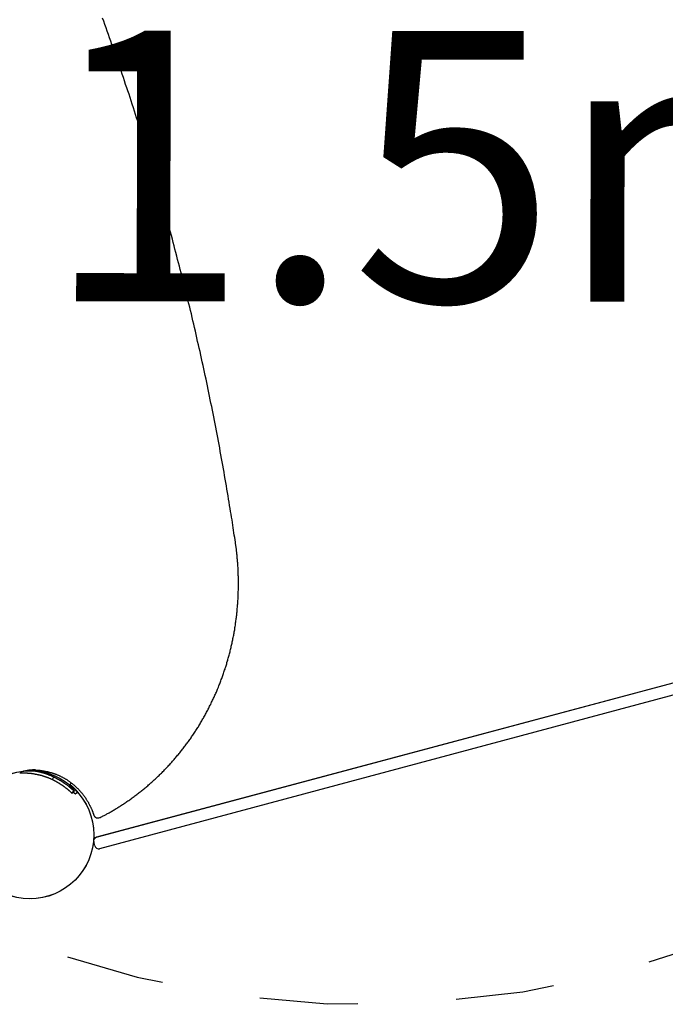
# Model space of a CAD drawing. Extents: x -0.5 to 10.2, y 3.9 to 12.6.
# Drawn here: x 3.5 to 4.1, y 6.7 to 7.7 of the extents above; entities that cross this region are included whole.
import ezdxf

# ---------------------------------------------------------------- set-up
doc = ezdxf.new("R2010")
doc.units = 0
doc.linetypes.add('DOT', pattern=[0.00635, 0, -0.00635])
doc.linetypes.add('HIDDEN', pattern=[0.009525, 0.00635, -0.003175])
doc.layers.add('LAYER01', color=7, linetype='Continuous')
doc.layers.add('LAYER10', color=7, linetype='Continuous')
doc.styles.add('ARIAL', font='arial.ttf')

msp = doc.modelspace()

# ---------------------------------------------------------------- linework, layer by layer
at = {"layer": 'LAYER01', "color": 7, "linetype": 'Continuous'}
for p, q in [((4.4673, 7.1364), (3.5339, 6.8863)), ((4.4644, 7.1356), (3.5368, 6.8871))]:
    msp.add_line(p, q, dxfattribs=at)
at = {"layer": 'LAYER01'}
for p, q in [((4.4675, 7.1241), (3.5399, 6.8755)), ((3.535, 6.8783), (3.534, 6.8822))]:
    msp.add_line(p, q, dxfattribs=at)
at = {"layer": 'LAYER01', "color": 7, "linetype": 'HIDDEN'}
for p, q in [((3.4869, 6.9538), (3.4864, 6.9527)), ((3.4601, 6.9535), (3.4588, 6.9532)), ((3.4886, 6.9534), (3.4874, 6.9511)), ((3.492, 6.9458), (3.4933, 6.9485)), ((3.5091, 6.9385), (3.511, 6.9424)), ((3.5139, 6.9343), (3.5117, 6.9322)), ((3.512, 6.9319), (3.5142, 6.9341)), ((3.5174, 6.9331), (3.5174, 6.9331)), ((3.539, 6.9068), (3.5402, 6.9071))]:
    msp.add_line(p, q, dxfattribs=at)
for points in [[(3.6778, 7.1869), (3.6775, 7.1893), (3.6771, 7.1917), (3.6767, 7.1942), (3.6764, 7.1966), (3.676, 7.1991), (3.6756, 7.2017), (3.6752, 7.2043), (3.6748, 7.2069), (3.6744, 7.2097), (3.6739, 7.2125), (3.6735, 7.2153), (3.673, 7.2182), (3.6725, 7.2212), (3.672, 7.2243), (3.6715, 7.2275), (3.671, 7.2307), (3.6704, 7.2339), (3.6699, 7.2373), (3.6693, 7.2407), (3.6687, 7.2441), (3.6681, 7.2476), (3.6675, 7.2511), (3.6669, 7.2546), (3.6663, 7.2581), (3.6657, 7.2616), (3.6651, 7.2651), (3.6644, 7.2686), (3.6638, 7.2721), (3.6632, 7.2756), (3.6625, 7.2792), (3.6619, 7.2827), (3.6612, 7.2862), (3.6606, 7.2897), (3.6599, 7.2932), (3.6592, 7.2967), (3.6586, 7.3002), (3.6579, 7.3037), (3.6572, 7.3072), (3.6565, 7.3107), (3.6558, 7.3142), (3.6552, 7.3177), (3.6545, 7.3212), (3.6538, 7.3247), (3.653, 7.3282), (3.6523, 7.3317), (3.6516, 7.3352), (3.6509, 7.3387), (3.6502, 7.3422), (3.6494, 7.3457), (3.6487, 7.3492), (3.648, 7.3527), (3.6472, 7.3562), (3.6465, 7.3597), (3.6457, 7.3632), (3.645, 7.3666), (3.6442, 7.3701), (3.6434, 7.3736), (3.6427, 7.3771), (3.6419, 7.3806), (3.6411, 7.3841), (3.6403, 7.3876), (3.6395, 7.391), (3.6388, 7.3945), (3.638, 7.398), (3.6372, 7.4015), (3.6363, 7.405), (3.6355, 7.4084), (3.6347, 7.4119), (3.6339, 7.4154), (3.6331, 7.4189), (3.6322, 7.4223), (3.6314, 7.4258), (3.6306, 7.4293), (3.6297, 7.4327), (3.6289, 7.4362), (3.628, 7.4397), (3.6272, 7.4431), (3.6263, 7.4466), (3.6254, 7.4501), (3.6246, 7.4535), (3.6237, 7.457), (3.6228, 7.4605), (3.6219, 7.4639), (3.621, 7.4674), (3.6201, 7.4708), (3.6192, 7.4743), (3.6183, 7.4777), (3.6174, 7.4812), (3.6165, 7.4847), (3.6156, 7.4881), (3.6147, 7.4916), (3.6138, 7.495), (3.6128, 7.4985), (3.6119, 7.5019), (3.611, 7.5053), (3.61, 7.5088), (3.6091, 7.5122), (3.6081, 7.5157), (3.6072, 7.5191), (3.6062, 7.5226), (3.6052, 7.526), (3.6043, 7.5294), (3.6033, 7.5329), (3.6023, 7.5363), (3.6013, 7.5397), (3.6003, 7.5432), (3.5994, 7.5466), (3.5984, 7.55), (3.5974, 7.5534), (3.5964, 7.5569), (3.5953, 7.5603), (3.5943, 7.5637), (3.5933, 7.5671), (3.5923, 7.5706), (3.5913, 7.574), (3.5902, 7.5774), (3.5892, 7.5808), (3.5881, 7.5842), (3.5871, 7.5876), (3.5861, 7.5911), (3.585, 7.5945), (3.5839, 7.5979), (3.5829, 7.6013), (3.5818, 7.6047), (3.5807, 7.6081), (3.5797, 7.6115), (3.5786, 7.6149), (3.5775, 7.6183), (3.5764, 7.6217), (3.5753, 7.6251), (3.5742, 7.6285), (3.5731, 7.6319), (3.572, 7.6353), (3.5709, 7.6387), (3.5698, 7.6421), (3.5686, 7.6455), (3.5675, 7.6488), (3.5664, 7.6522), (3.5653, 7.6556), (3.5641, 7.659), (3.563, 7.6624), (3.5618, 7.6658), (3.5607, 7.6691), (3.5595, 7.6725), (3.5584, 7.6759), (3.5572, 7.6793), (3.556, 7.6826), (3.5548, 7.686), (3.5537, 7.6894), (3.5525, 7.6928), (3.5513, 7.6961), (3.5501, 7.6995), (3.5489, 7.7028), (3.5477, 7.7062), (3.5465, 7.7096), (3.5453, 7.7129), (3.5441, 7.7163), (3.5429, 7.7196)], [(3.541, 6.9074), (3.5417, 6.9078), (3.5424, 6.9081), (3.543, 6.9085), (3.5437, 6.9089), (3.5444, 6.9092), (3.5451, 6.9096), (3.5458, 6.91), (3.5466, 6.9104), (3.5473, 6.9108), (3.5481, 6.9112), (3.5489, 6.9116), (3.5497, 6.9121), (3.5505, 6.9126), (3.5513, 6.913), (3.5522, 6.9135), (3.553, 6.914), (3.5539, 6.9146), (3.5548, 6.9151), (3.5557, 6.9156), (3.5566, 6.9162), (3.5576, 6.9168), (3.5585, 6.9173), (3.5594, 6.9179), (3.5604, 6.9185), (3.5613, 6.9191), (3.5622, 6.9197), (3.5631, 6.9203), (3.5641, 6.9209), (3.565, 6.9215), (3.5659, 6.9221), (3.5668, 6.9228), (3.5677, 6.9234), (3.5686, 6.924), (3.5695, 6.9246), (3.5705, 6.9253), (3.5714, 6.9259), (3.5723, 6.9266), (3.5731, 6.9272), (3.574, 6.9279), (3.5749, 6.9285), (3.5758, 6.9292), (3.5767, 6.9298), (3.5776, 6.9305), (3.5785, 6.9312), (3.5793, 6.9318), (3.5802, 6.9325), (3.5811, 6.9332), (3.582, 6.9339), (3.5828, 6.9346), (3.5837, 6.9353), (3.5845, 6.936), (3.5854, 6.9367), (3.5862, 6.9374), (3.5871, 6.9381), (3.5879, 6.9388), (3.5888, 6.9395), (3.5896, 6.9403), (3.5905, 6.941), (3.5913, 6.9417), (3.5921, 6.9424), (3.593, 6.9432), (3.5938, 6.9439), (3.5946, 6.9447), (3.5954, 6.9454), (3.5963, 6.9462), (3.5971, 6.9469), (3.5979, 6.9477), (3.5987, 6.9484), (3.5995, 6.9492), (3.6003, 6.95), (3.6011, 6.9508), (3.6019, 6.9515), (3.6027, 6.9523), (3.6035, 6.9531), (3.6042, 6.9539), (3.605, 6.9547), (3.6058, 6.9555), (3.6066, 6.9563), (3.6073, 6.9571), (3.6081, 6.9579), (3.6089, 6.9587), (3.6096, 6.9595), (3.6104, 6.9603), (3.6112, 6.9612), (3.6119, 6.962), (3.6126, 6.9628), (3.6134, 6.9636), (3.6141, 6.9645), (3.6149, 6.9653), (3.6156, 6.9662), (3.6163, 6.967), (3.6171, 6.9679), (3.6178, 6.9687), (3.6185, 6.9696), (3.6192, 6.9704), (3.6199, 6.9713), (3.6206, 6.9721), (3.6213, 6.973), (3.622, 6.9739), (3.6227, 6.9748), (3.6234, 6.9756), (3.6241, 6.9765), (3.6248, 6.9774), (3.6255, 6.9783), (3.6262, 6.9792), (3.6269, 6.9801), (3.6275, 6.981), (3.6282, 6.9819), (3.6289, 6.9828), (3.6295, 6.9837), (3.6302, 6.9846), (3.6308, 6.9855), (3.6315, 6.9864), (3.6321, 6.9873), (3.6328, 6.9883), (3.6334, 6.9892), (3.634, 6.9901), (3.6347, 6.991), (3.6353, 6.992), (3.6359, 6.9929), (3.6365, 6.9938), (3.6372, 6.9948), (3.6378, 6.9957), (3.6384, 6.9967), (3.639, 6.9976), (3.6396, 6.9986), (3.6402, 6.9995), (3.6408, 7.0005), (3.6413, 7.0015), (3.6419, 7.0024), (3.6425, 7.0034), (3.6431, 7.0044), (3.6437, 7.0053), (3.6442, 7.0063), (3.6448, 7.0073), (3.6453, 7.0083), (3.6459, 7.0092), (3.6465, 7.0102), (3.647, 7.0112), (3.6475, 7.0122), (3.6481, 7.0132), (3.6486, 7.0142), (3.6492, 7.0152), (3.6497, 7.0162), (3.6502, 7.0172), (3.6507, 7.0182), (3.6512, 7.0192), (3.6517, 7.0202), (3.6523, 7.0212), (3.6528, 7.0222), (3.6533, 7.0233), (3.6537, 7.0243), (3.6542, 7.0253), (3.6547, 7.0263), (3.6552, 7.0274), (3.6557, 7.0284), (3.6562, 7.0294), (3.6566, 7.0304), (3.6571, 7.0315), (3.6575, 7.0325), (3.658, 7.0336), (3.6585, 7.0346), (3.6589, 7.0356), (3.6593, 7.0367), (3.6598, 7.0377), (3.6602, 7.0388), (3.6606, 7.0398), (3.6611, 7.0409), (3.6615, 7.0419), (3.6619, 7.043), (3.6623, 7.0441), (3.6627, 7.0451), (3.6631, 7.0462), (3.6635, 7.0473), (3.6639, 7.0483), (3.6643, 7.0494), (3.6647, 7.0505), (3.6651, 7.0515), (3.6655, 7.0526), (3.6658, 7.0537), (3.6662, 7.0548), (3.6666, 7.0559), (3.6669, 7.0569), (3.6673, 7.058), (3.6676, 7.0591), (3.668, 7.0602), (3.6683, 7.0613), (3.6687, 7.0624), (3.669, 7.0635), (3.6693, 7.0646), (3.6696, 7.0657), (3.67, 7.0668), (3.6703, 7.0679), (3.6706, 7.069), (3.6709, 7.0701), (3.6712, 7.0712), (3.6715, 7.0723), (3.6718, 7.0734), (3.6721, 7.0745), (3.6724, 7.0756), (3.6726, 7.0767), (3.6729, 7.0778), (3.6732, 7.0789), (3.6735, 7.08), (3.6737, 7.0812), (3.674, 7.0823), (3.6742, 7.0834), (3.6745, 7.0845), (3.6747, 7.0856), (3.675, 7.0868), (3.6752, 7.0879), (3.6754, 7.089), (3.6756, 7.0901), (3.6759, 7.0913), (3.6761, 7.0924), (3.6763, 7.0935), (3.6765, 7.0946), (3.6767, 7.0958), (3.6769, 7.0969), (3.6771, 7.098), (3.6773, 7.0992), (3.6774, 7.1003), (3.6776, 7.1014), (3.6778, 7.1026), (3.678, 7.1037), (3.6781, 7.1049), (3.6783, 7.106), (3.6784, 7.1071), (3.6786, 7.1083), (3.6787, 7.1094), (3.6789, 7.1106), (3.679, 7.1117), (3.6792, 7.1129), (3.6793, 7.114), (3.6794, 7.1151), (3.6795, 7.1163), (3.6796, 7.1174), (3.6797, 7.1186), (3.6798, 7.1197), (3.6799, 7.1209), (3.68, 7.122), (3.6801, 7.1232), (3.6802, 7.1243), (3.6803, 7.1255), (3.6804, 7.1266), (3.6804, 7.1278), (3.6805, 7.1289), (3.6806, 7.1301), (3.6806, 7.1312), (3.6807, 7.1324), (3.6807, 7.1336), (3.6808, 7.1347), (3.6808, 7.1359), (3.6808, 7.137), (3.6809, 7.1382), (3.6809, 7.1393), (3.6809, 7.1405), (3.6809, 7.1416), (3.6809, 7.1428), (3.681, 7.144), (3.681, 7.1451), (3.6809, 7.1463), (3.6809, 7.1474), (3.6809, 7.1486), (3.6809, 7.1497), (3.6809, 7.1509), (3.6809, 7.1521), (3.6808, 7.1532), (3.6808, 7.1544), (3.6807, 7.1555), (3.6807, 7.1567), (3.6807, 7.1578), (3.6806, 7.159), (3.6805, 7.1602), (3.6805, 7.1613), (3.6804, 7.1625), (3.6803, 7.1636), (3.6803, 7.1648), (3.6802, 7.1659), (3.6801, 7.1671), (3.68, 7.1682), (3.6799, 7.1693), (3.6798, 7.1705), (3.6797, 7.1716), (3.6796, 7.1727), (3.6795, 7.1737), (3.6794, 7.1748), (3.6793, 7.1757), (3.6792, 7.1767), (3.6791, 7.1776), (3.679, 7.1785), (3.6789, 7.1794), (3.6788, 7.1802), (3.6787, 7.1809), (3.6786, 7.1817), (3.6785, 7.1823), (3.6784, 7.183), (3.6783, 7.1836), (3.6782, 7.1842), (3.6781, 7.1848), (3.6781, 7.1853), (3.678, 7.1858), (3.6779, 7.1864), (3.6778, 7.1869)], [(3.4712, 6.955), (3.4714, 6.955), (3.4717, 6.9549), (3.472, 6.9549), (3.4723, 6.9549), (3.4726, 6.9548), (3.4729, 6.9548), (3.4732, 6.9547), (3.4735, 6.9547), (3.4739, 6.9546), (3.4742, 6.9546), (3.4746, 6.9545), (3.475, 6.9544), (3.4754, 6.9543), (3.4759, 6.9543), (3.4763, 6.9542), (3.4768, 6.9541), (3.4772, 6.954), (3.4777, 6.9539), (3.4782, 6.9537), (3.4787, 6.9536), (3.4793, 6.9535), (3.4798, 6.9534), (3.4803, 6.9532), (3.4808, 6.9531), (3.4814, 6.9529), (3.4819, 6.9528), (3.4824, 6.9526), (3.483, 6.9525), (3.4835, 6.9523), (3.484, 6.9522), (3.4845, 6.952), (3.4851, 6.9518), (3.4856, 6.9516), (3.4861, 6.9515), (3.4866, 6.9513), (3.4872, 6.9511), (3.4877, 6.9509), (3.4882, 6.9507), (3.4887, 6.9505), (3.4892, 6.9503), (3.4897, 6.9501), (3.4903, 6.9499), (3.4908, 6.9496), (3.4913, 6.9494), (3.4918, 6.9492), (3.4923, 6.949), (3.4928, 6.9487), (3.4933, 6.9485)], [(3.4728, 6.9552), (3.4731, 6.9552), (3.4733, 6.9552), (3.4736, 6.9552), (3.4738, 6.9552), (3.4741, 6.9552), (3.4744, 6.9552), (3.4747, 6.9552), (3.475, 6.9552), (3.4753, 6.9552), (3.4756, 6.9552), (3.476, 6.9552), (3.4764, 6.9552), (3.4768, 6.9552), (3.4772, 6.9551), (3.4776, 6.9551), (3.4781, 6.9551), (3.4786, 6.955), (3.479, 6.955), (3.4795, 6.955), (3.4801, 6.9549), (3.4806, 6.9548), (3.4811, 6.9548), (3.4816, 6.9547), (3.4822, 6.9547), (3.4827, 6.9546), (3.4832, 6.9545), (3.4838, 6.9544), (3.4843, 6.9543), (3.4848, 6.9542), (3.4853, 6.9541), (3.4859, 6.954), (3.4864, 6.9539), (3.4869, 6.9538), (3.4875, 6.9537), (3.488, 6.9535), (3.4885, 6.9534), (3.489, 6.9533), (3.4896, 6.9531), (3.4901, 6.953), (3.4906, 6.9528), (3.4911, 6.9527), (3.4916, 6.9525), (3.4922, 6.9524), (3.4927, 6.9522), (3.4932, 6.952), (3.4937, 6.9519), (3.4942, 6.9517), (3.4947, 6.9515), (3.4952, 6.9513), (3.4957, 6.9511), (3.4962, 6.9509), (3.4967, 6.9507), (3.4973, 6.9505), (3.4978, 6.9503), (3.4983, 6.9501), (3.4987, 6.9498), (3.4992, 6.9496), (3.4997, 6.9494), (3.5002, 6.9491), (3.5007, 6.9489), (3.5012, 6.9486), (3.5017, 6.9484), (3.5022, 6.9481), (3.5027, 6.9479), (3.5031, 6.9476), (3.5036, 6.9474), (3.5041, 6.9471), (3.5046, 6.9468), (3.5051, 6.9465), (3.5055, 6.9462), (3.506, 6.946), (3.5065, 6.9457), (3.5069, 6.9454), (3.5074, 6.9451), (3.5078, 6.9448), (3.5083, 6.9444), (3.5087, 6.9441), (3.5092, 6.9438), (3.5096, 6.9435), (3.5101, 6.9432), (3.5105, 6.9428), (3.511, 6.9425), (3.5114, 6.9422), (3.5119, 6.9418), (3.5123, 6.9415), (3.5127, 6.9411), (3.5131, 6.9408), (3.5136, 6.9404), (3.514, 6.9401), (3.5144, 6.9397), (3.5148, 6.9393), (3.5152, 6.939), (3.5156, 6.9386), (3.5161, 6.9382), (3.5165, 6.9378), (3.5169, 6.9374), (3.5173, 6.937), (3.5177, 6.9367), (3.518, 6.9363), (3.5184, 6.9359), (3.5188, 6.9355), (3.5192, 6.935), (3.5196, 6.9346), (3.52, 6.9342), (3.5203, 6.9338), (3.5207, 6.9334), (3.5211, 6.933), (3.5214, 6.9325), (3.5218, 6.9321), (3.5221, 6.9317), (3.5225, 6.9312), (3.5228, 6.9308), (3.5232, 6.9303), (3.5235, 6.9299), (3.5238, 6.9295), (3.5242, 6.929), (3.5245, 6.9285), (3.5248, 6.9281), (3.5252, 6.9276), (3.5255, 6.9272), (3.5258, 6.9267), (3.5261, 6.9262), (3.5264, 6.9258), (3.5267, 6.9253), (3.527, 6.9248), (3.5273, 6.9243), (3.5276, 6.9239), (3.5279, 6.9234), (3.5282, 6.9229), (3.5285, 6.9224), (3.5287, 6.9219), (3.529, 6.9214), (3.5293, 6.9209), (3.5295, 6.9204), (3.5298, 6.9199), (3.53, 6.9194), (3.5303, 6.9189), (3.5305, 6.9184), (3.5308, 6.9179), (3.531, 6.9174), (3.5312, 6.9169), (3.5315, 6.9164), (3.5317, 6.9159), (3.5319, 6.9155), (3.5321, 6.915), (3.5323, 6.9145), (3.5324, 6.9141), (3.5326, 6.9137), (3.5328, 6.9133), (3.5329, 6.9129), (3.5331, 6.9125), (3.5332, 6.9121), (3.5333, 6.9117), (3.5335, 6.9114), (3.5336, 6.9111), (3.5337, 6.9107), (3.5338, 6.9104), (3.5339, 6.9101), (3.534, 6.9098), (3.5341, 6.9094)], [(3.4876, 6.9513), (3.4875, 6.9514), (3.4873, 6.9515), (3.4871, 6.9516), (3.4869, 6.9516), (3.4867, 6.9517), (3.4865, 6.9518), (3.4863, 6.9519), (3.486, 6.9519), (3.4858, 6.952), (3.4855, 6.9521), (3.4852, 6.9522), (3.4849, 6.9523), (3.4846, 6.9524), (3.4842, 6.9525), (3.4839, 6.9526), (3.4835, 6.9527), (3.4831, 6.9528), (3.4827, 6.953), (3.4823, 6.9531), (3.4819, 6.9532), (3.4815, 6.9533), (3.481, 6.9534), (3.4806, 6.9535), (3.4801, 6.9536), (3.4797, 6.9537), (3.4792, 6.9539), (3.4788, 6.954), (3.4784, 6.954), (3.4779, 6.9541), (3.4775, 6.9542), (3.4771, 6.9543), (3.4767, 6.9544), (3.4764, 6.9545), (3.476, 6.9545), (3.4757, 6.9546), (3.4754, 6.9547), (3.4751, 6.9547), (3.4748, 6.9548), (3.4745, 6.9548), (3.4743, 6.9548), (3.4741, 6.9549), (3.4739, 6.9549), (3.4737, 6.9549), (3.4735, 6.955), (3.4733, 6.955), (3.4731, 6.955), (3.473, 6.955), (3.4728, 6.955)], [(3.476, 6.9551), (3.4762, 6.9551), (3.4765, 6.955), (3.4768, 6.955), (3.4771, 6.9549), (3.4773, 6.9549), (3.4776, 6.9548), (3.478, 6.9548), (3.4783, 6.9547), (3.4786, 6.9546), (3.479, 6.9546), (3.4793, 6.9545), (3.4797, 6.9544), (3.48, 6.9543), (3.4804, 6.9542), (3.4808, 6.9541), (3.4812, 6.954), (3.4816, 6.9539), (3.482, 6.9538), (3.4824, 6.9537), (3.4828, 6.9536), (3.4832, 6.9535), (3.4836, 6.9534), (3.4841, 6.9533), (3.4845, 6.9531), (3.4849, 6.953), (3.4853, 6.9529), (3.4857, 6.9527), (3.4862, 6.9526), (3.4866, 6.9524), (3.487, 6.9523), (3.4875, 6.9521), (3.4879, 6.952)], [(3.4832, 6.954), (3.483, 6.954), (3.4828, 6.954), (3.4827, 6.9541), (3.4825, 6.9541), (3.4823, 6.9542), (3.4821, 6.9542), (3.4819, 6.9543), (3.4817, 6.9543), (3.4815, 6.9543), (3.4814, 6.9544), (3.4812, 6.9544), (3.481, 6.9545), (3.4808, 6.9545), (3.4807, 6.9545), (3.4805, 6.9546), (3.4803, 6.9546), (3.4802, 6.9546), (3.48, 6.9547), (3.4798, 6.9547), (3.4797, 6.9547), (3.4795, 6.9548), (3.4794, 6.9548), (3.4792, 6.9548), (3.4791, 6.9548), (3.479, 6.9549), (3.4788, 6.9549), (3.4787, 6.9549), (3.4786, 6.9549), (3.4785, 6.9549), (3.4784, 6.955), (3.4783, 6.955), (3.4782, 6.955), (3.4781, 6.955), (3.478, 6.955), (3.4779, 6.955), (3.4779, 6.9551), (3.4778, 6.9551), (3.4777, 6.9551), (3.4777, 6.9551), (3.4776, 6.9551)], [(3.4865, 6.9531), (3.4864, 6.9531), (3.4862, 6.9531), (3.4861, 6.9532), (3.486, 6.9532), (3.4859, 6.9532), (3.4857, 6.9533), (3.4856, 6.9533), (3.4855, 6.9534), (3.4853, 6.9534), (3.4852, 6.9534), (3.4851, 6.9535), (3.4849, 6.9535), (3.4848, 6.9536), (3.4846, 6.9536), (3.4845, 6.9536), (3.4844, 6.9537), (3.4842, 6.9537), (3.4841, 6.9537), (3.4839, 6.9538), (3.4838, 6.9538), (3.4837, 6.9538), (3.4835, 6.9539), (3.4834, 6.9539), (3.4832, 6.954)], [(3.4588, 6.9525), (3.4592, 6.9525), (3.4596, 6.9526), (3.46, 6.9526), (3.4604, 6.9526), (3.4609, 6.9526), (3.4613, 6.9526), (3.4617, 6.9526), (3.4621, 6.9526), (3.4625, 6.9526), (3.463, 6.9526), (3.4634, 6.9526), (3.4638, 6.9526), (3.4642, 6.9526), (3.4646, 6.9525), (3.4651, 6.9525), (3.4655, 6.9525), (3.4659, 6.9525), (3.4663, 6.9525), (3.4668, 6.9524), (3.4672, 6.9524), (3.4676, 6.9524), (3.4681, 6.9523), (3.4685, 6.9523), (3.4689, 6.9522), (3.4694, 6.9522), (3.4698, 6.9521), (3.4703, 6.9521), (3.4707, 6.952), (3.4712, 6.952), (3.4717, 6.9519), (3.4721, 6.9518), (3.4726, 6.9518), (3.4731, 6.9517), (3.4736, 6.9516), (3.4741, 6.9515), (3.4745, 6.9514), (3.475, 6.9513), (3.4755, 6.9513), (3.476, 6.9512), (3.4765, 6.951), (3.477, 6.9509), (3.4775, 6.9508), (3.478, 6.9507), (3.4785, 6.9506), (3.4791, 6.9505), (3.4796, 6.9503), (3.4801, 6.9502), (3.4806, 6.9501), (3.4811, 6.9499), (3.4816, 6.9498), (3.4821, 6.9496), (3.4826, 6.9495), (3.4831, 6.9493), (3.4836, 6.9491), (3.4841, 6.949), (3.4846, 6.9488), (3.4851, 6.9486), (3.4856, 6.9484), (3.4861, 6.9483), (3.4866, 6.9481), (3.4871, 6.9479), (3.4876, 6.9477), (3.4881, 6.9475), (3.4886, 6.9473), (3.4891, 6.9471), (3.4896, 6.9469), (3.4901, 6.9467), (3.4905, 6.9464), (3.491, 6.9462), (3.4915, 6.946), (3.492, 6.9458)], [(3.4879, 6.9521), (3.4879, 6.9521), (3.4878, 6.9522), (3.4877, 6.9522), (3.4877, 6.9522), (3.4876, 6.9522), (3.4875, 6.9523), (3.4875, 6.9523), (3.4874, 6.9523), (3.4873, 6.9523), (3.4872, 6.9524), (3.4872, 6.9524), (3.4871, 6.9524), (3.4871, 6.9524), (3.487, 6.9525), (3.4869, 6.9525), (3.4869, 6.9525), (3.4868, 6.9525), (3.4867, 6.9525), (3.4867, 6.9526), (3.4866, 6.9526), (3.4866, 6.9526), (3.4865, 6.9526), (3.4865, 6.9526), (3.4865, 6.9526), (3.4864, 6.9527), (3.4864, 6.9527), (3.4864, 6.9527), (3.4864, 6.9527), (3.4864, 6.9527), (3.4864, 6.9527), (3.4864, 6.9527), (3.4864, 6.9527)], [(3.492, 6.9458), (3.4922, 6.9457), (3.4925, 6.9456), (3.4927, 6.9454), (3.493, 6.9453), (3.4932, 6.9452), (3.4934, 6.9451), (3.4937, 6.945), (3.4939, 6.9448), (3.4942, 6.9447), (3.4944, 6.9446), (3.4946, 6.9445), (3.4949, 6.9444), (3.4951, 6.9442), (3.4953, 6.9441), (3.4956, 6.944), (3.4958, 6.9439), (3.496, 6.9437), (3.4962, 6.9436), (3.4965, 6.9435), (3.4967, 6.9433), (3.4969, 6.9432), (3.4972, 6.9431), (3.4974, 6.9429), (3.4977, 6.9428), (3.498, 6.9426), (3.4982, 6.9424), (3.4985, 6.9423), (3.4988, 6.9421), (3.4991, 6.9419), (3.4994, 6.9417), (3.4997, 6.9415), (3.5, 6.9413), (3.5003, 6.9411), (3.5006, 6.9409), (3.501, 6.9407), (3.5013, 6.9405), (3.5016, 6.9403), (3.502, 6.94), (3.5023, 6.9398), (3.5027, 6.9396), (3.503, 6.9393), (3.5033, 6.9391), (3.5037, 6.9388), (3.504, 6.9386), (3.5044, 6.9383), (3.5047, 6.9381), (3.5051, 6.9378), (3.5054, 6.9375), (3.5057, 6.9373), (3.506, 6.9371), (3.5063, 6.9368), (3.5066, 6.9366), (3.5069, 6.9363), (3.5072, 6.9361), (3.5075, 6.9359), (3.5077, 6.9357), (3.508, 6.9354), (3.5082, 6.9352), (3.5085, 6.935), (3.5087, 6.9348), (3.5089, 6.9346), (3.5092, 6.9344), (3.5094, 6.9343), (3.5096, 6.9341), (3.5098, 6.9339), (3.51, 6.9337), (3.5102, 6.9336), (3.5103, 6.9334), (3.5105, 6.9333), (3.5106, 6.9331), (3.5108, 6.933), (3.5109, 6.9329), (3.511, 6.9328), (3.5112, 6.9327), (3.5113, 6.9326), (3.5114, 6.9325), (3.5115, 6.9324), (3.5116, 6.9323), (3.5117, 6.9322), (3.5117, 6.9322)], [(3.4933, 6.9485), (3.4935, 6.9484), (3.4938, 6.9483), (3.494, 6.9481), (3.4943, 6.948), (3.4945, 6.9479), (3.4948, 6.9478), (3.495, 6.9476), (3.4953, 6.9475), (3.4955, 6.9474), (3.4958, 6.9473), (3.496, 6.9471), (3.4963, 6.947), (3.4965, 6.9469), (3.4967, 6.9467), (3.497, 6.9466), (3.4972, 6.9465), (3.4975, 6.9463), (3.4977, 6.9462), (3.498, 6.9461), (3.4982, 6.9459), (3.4984, 6.9458), (3.4987, 6.9456), (3.499, 6.9455), (3.4992, 6.9453), (3.4995, 6.9452), (3.4998, 6.945), (3.5001, 6.9448), (3.5004, 6.9447), (3.5007, 6.9445), (3.501, 6.9443), (3.5013, 6.9441), (3.5016, 6.9439), (3.5019, 6.9437), (3.5023, 6.9434), (3.5026, 6.9432), (3.503, 6.943), (3.5033, 6.9428), (3.5037, 6.9425), (3.504, 6.9423), (3.5044, 6.942), (3.5047, 6.9418), (3.5051, 6.9415), (3.5055, 6.9412), (3.5058, 6.941), (3.5062, 6.9407), (3.5065, 6.9404), (3.5069, 6.9402), (3.5072, 6.9399), (3.5076, 6.9397), (3.5079, 6.9394), (3.5082, 6.9391), (3.5085, 6.9389), (3.5088, 6.9386), (3.5091, 6.9384), (3.5094, 6.9382), (3.5097, 6.9379), (3.51, 6.9377), (3.5102, 6.9375), (3.5105, 6.9373), (3.5107, 6.9371), (3.511, 6.9369), (3.5112, 6.9367), (3.5114, 6.9365), (3.5116, 6.9363), (3.5118, 6.9361), (3.512, 6.9359), (3.5122, 6.9358), (3.5124, 6.9356), (3.5126, 6.9354), (3.5127, 6.9353), (3.5129, 6.9352), (3.513, 6.935), (3.5131, 6.9349), (3.5133, 6.9348), (3.5134, 6.9347), (3.5135, 6.9346), (3.5136, 6.9345), (3.5137, 6.9344), (3.5138, 6.9344), (3.5139, 6.9343)], [(3.5009, 6.9443), (3.5011, 6.9442), (3.5012, 6.9441), (3.5013, 6.944), (3.5015, 6.944), (3.5016, 6.9439), (3.5018, 6.9438), (3.5019, 6.9437), (3.5021, 6.9436), (3.5022, 6.9435), (3.5024, 6.9434), (3.5025, 6.9433), (3.5027, 6.9432), (3.5029, 6.9431), (3.503, 6.9429), (3.5032, 6.9428), (3.5034, 6.9427), (3.5035, 6.9426), (3.5037, 6.9425), (3.5039, 6.9423), (3.5041, 6.9422), (3.5042, 6.9421), (3.5044, 6.942), (3.5046, 6.9419), (3.5048, 6.9417), (3.5049, 6.9416), (3.5051, 6.9415), (3.5052, 6.9414), (3.5054, 6.9413), (3.5055, 6.9412), (3.5057, 6.9411), (3.5058, 6.941), (3.506, 6.9409)], [(3.514, 6.9343), (3.5139, 6.9343), (3.5139, 6.9344), (3.5139, 6.9344), (3.5138, 6.9345), (3.5138, 6.9345), (3.5138, 6.9345), (3.5137, 6.9346), (3.5137, 6.9346), (3.5136, 6.9347), (3.5136, 6.9347), (3.5135, 6.9348), (3.5135, 6.9348), (3.5134, 6.9349), (3.5134, 6.935), (3.5133, 6.935), (3.5133, 6.9351), (3.5132, 6.9352), (3.5131, 6.9352), (3.5131, 6.9353), (3.513, 6.9354), (3.5129, 6.9355), (3.5128, 6.9355), (3.5127, 6.9356), (3.5126, 6.9357), (3.5125, 6.9358), (3.5124, 6.9359), (3.5123, 6.936), (3.5122, 6.9361), (3.5121, 6.9363), (3.512, 6.9364), (3.5119, 6.9365), (3.5117, 6.9366), (3.5116, 6.9367), (3.5115, 6.9369), (3.5113, 6.937), (3.5112, 6.9371), (3.5111, 6.9373), (3.5109, 6.9374), (3.5108, 6.9375), (3.5106, 6.9377), (3.5104, 6.9378), (3.5103, 6.9379), (3.5101, 6.9381), (3.5099, 6.9382), (3.5098, 6.9384), (3.5096, 6.9385), (3.5094, 6.9387), (3.5092, 6.9388)], [(3.5174, 6.9331), (3.5173, 6.9331), (3.5173, 6.9332), (3.5173, 6.9332), (3.5172, 6.9332), (3.5172, 6.9333), (3.5172, 6.9333), (3.5171, 6.9333), (3.5171, 6.9334), (3.517, 6.9334), (3.517, 6.9335), (3.5169, 6.9335), (3.5169, 6.9336), (3.5168, 6.9336), (3.5168, 6.9337), (3.5167, 6.9337), (3.5167, 6.9338), (3.5166, 6.9338), (3.5165, 6.9339), (3.5165, 6.934), (3.5164, 6.934), (3.5163, 6.9341), (3.5162, 6.9342), (3.5161, 6.9343), (3.516, 6.9344), (3.5159, 6.9345), (3.5158, 6.9346), (3.5157, 6.9347), (3.5156, 6.9348), (3.5155, 6.9349), (3.5153, 6.935), (3.5152, 6.9352), (3.5151, 6.9353), (3.5149, 6.9355), (3.5147, 6.9356), (3.5145, 6.9358), (3.5143, 6.936), (3.5142, 6.9361), (3.514, 6.9363), (3.5137, 6.9365), (3.5135, 6.9367), (3.5133, 6.9369), (3.5131, 6.9371), (3.5129, 6.9373), (3.5126, 6.9375), (3.5124, 6.9377), (3.5121, 6.9379), (3.5119, 6.9381), (3.5117, 6.9383), (3.5114, 6.9385), (3.5112, 6.9387), (3.511, 6.9389), (3.5107, 6.9391), (3.5105, 6.9393), (3.5102, 6.9395), (3.51, 6.9397), (3.5098, 6.9399)], [(3.5101, 6.9406), (3.5102, 6.9405), (3.5102, 6.9405), (3.5103, 6.9404), (3.5103, 6.9404), (3.5104, 6.9404), (3.5104, 6.9403), (3.5105, 6.9403), (3.5105, 6.9402), (3.5106, 6.9402), (3.5107, 6.9401), (3.5107, 6.9401), (3.5108, 6.94), (3.5109, 6.9399), (3.5109, 6.9399), (3.511, 6.9398), (3.5111, 6.9398)], [(3.5111, 6.9398), (3.5112, 6.9397), (3.5113, 6.9395), (3.5115, 6.9394), (3.5116, 6.9393), (3.5117, 6.9392), (3.5119, 6.939), (3.512, 6.9389), (3.5121, 6.9388), (3.5123, 6.9387), (3.5124, 6.9386), (3.5125, 6.9385), (3.5127, 6.9383), (3.5128, 6.9382), (3.5129, 6.9381), (3.513, 6.938), (3.5131, 6.9379), (3.5133, 6.9378), (3.5134, 6.9377), (3.5135, 6.9376), (3.5136, 6.9375), (3.5137, 6.9373), (3.5138, 6.9372), (3.5139, 6.9371), (3.514, 6.937), (3.5141, 6.9369), (3.5142, 6.9368), (3.5143, 6.9367), (3.5144, 6.9366), (3.5145, 6.9365), (3.5146, 6.9364), (3.5147, 6.9363), (3.5148, 6.9363), (3.5149, 6.9362), (3.515, 6.9361), (3.515, 6.936), (3.5151, 6.9359), (3.5152, 6.9358), (3.5153, 6.9357), (3.5154, 6.9356), (3.5155, 6.9355), (3.5156, 6.9354), (3.5157, 6.9353), (3.5158, 6.9352), (3.5158, 6.9351), (3.5159, 6.935), (3.516, 6.9349), (3.5161, 6.9348), (3.5162, 6.9347), (3.5163, 6.9346), (3.5164, 6.9345), (3.5165, 6.9344), (3.5166, 6.9343), (3.5166, 6.9342), (3.5167, 6.9341), (3.5168, 6.934), (3.5169, 6.9339), (3.5169, 6.9338), (3.517, 6.9338), (3.5171, 6.9337), (3.5171, 6.9336), (3.5172, 6.9335), (3.5172, 6.9335), (3.5173, 6.9334), (3.5173, 6.9333)], [(3.5139, 6.9343), (3.514, 6.9342), (3.5141, 6.9341), (3.5141, 6.9341), (3.5142, 6.9341), (3.5142, 6.9341), (3.5141, 6.9341), (3.5141, 6.9342), (3.514, 6.9343)], [(3.5152, 6.9311), (3.5152, 6.9311), (3.5151, 6.9311), (3.5151, 6.9311), (3.5151, 6.9312), (3.515, 6.9312), (3.515, 6.9312), (3.515, 6.9313), (3.5149, 6.9313), (3.5149, 6.9313), (3.5148, 6.9314), (3.5148, 6.9314), (3.5147, 6.9315), (3.5147, 6.9315), (3.5146, 6.9316), (3.5146, 6.9316), (3.5145, 6.9317), (3.5144, 6.9318), (3.5144, 6.9318), (3.5143, 6.9319), (3.5142, 6.9319), (3.5142, 6.932), (3.5141, 6.9321), (3.514, 6.9321), (3.514, 6.9322), (3.5139, 6.9323), (3.5139, 6.9323), (3.5138, 6.9324), (3.5137, 6.9324), (3.5137, 6.9325), (3.5136, 6.9325), (3.5136, 6.9326), (3.5135, 6.9326), (3.5135, 6.9327), (3.5134, 6.9327), (3.5134, 6.9328), (3.5133, 6.9328), (3.5133, 6.9329), (3.5132, 6.9329), (3.5132, 6.933), (3.5131, 6.933)], [(3.5152, 6.9311), (3.5153, 6.9312), (3.5155, 6.9313), (3.5156, 6.9314), (3.5157, 6.9316), (3.5159, 6.9317), (3.516, 6.9318), (3.5162, 6.932), (3.5163, 6.9321), (3.5164, 6.9322), (3.5166, 6.9323), (3.5167, 6.9325), (3.5168, 6.9326), (3.517, 6.9327), (3.5171, 6.9329), (3.5172, 6.933), (3.5174, 6.9331)], [(3.5152, 6.9311), (3.5174, 6.9331)]]:
    msp.add_lwpolyline(points, dxfattribs=at)
at = {"layer": 'LAYER01', "color": 8}
msp.add_circle((3.469, 6.8896), 0.0651, dxfattribs=at)
at = {"layer": 'LAYER01'}
msp.add_circle((3.469, 6.8896), 0.065, dxfattribs=at)
msp.add_circle((3.469, 6.8896), 0.065, dxfattribs=at)
at = {"layer": 'LAYER01', "color": 7, "linetype": 'HIDDEN'}
msp.add_circle((3.469, 6.8896), 0.065, dxfattribs=at)
for centre, radius, start, end in [((3.4742, 6.897), 0.0582, 91.2095, 104.6764), ((3.4754, 6.8974), 0.0582, 90.7119, 105.3002), ((3.5123, 6.9326), 0.000736, 219.4378, 248.1028), ((3.5379, 6.9107), 0.004, 197.7144, 285), ((3.5392, 6.911), 0.004, 285, 297.2173)]:
    msp.add_arc(centre, radius, start, end, dxfattribs=at)
at = {"layer": 'LAYER01'}
for centre, start, end in [((3.5378, 6.8832), 105, 195), ((3.5389, 6.8794), 195, 285)]:
    msp.add_arc(centre, 0.004, start, end, dxfattribs=at)
at = {"layer": 'LAYER10', "linetype": 'DOT'}
msp.add_lwpolyline([(2.1045, 10.2297, -1), (4.0366, 10.7464), (4.7775, 7.9757, -1), (2.8454, 7.4591)], format="xyb", close=True, dxfattribs=at)

# ---------------------------------------------------------------- texts
at = {"layer": 'LAYER01', "style": 'ARIAL'}
msp.add_text('1.5m', height=0.275, rotation=359.9408, dxfattribs=at).set_placement((3.4831, 7.4319))

doc.saveas('drawing.dxf')
